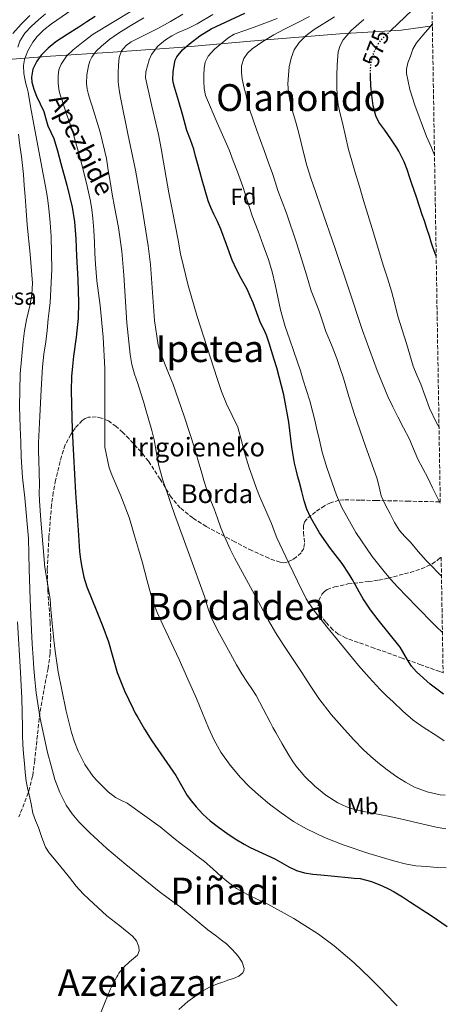
# Model space of a CAD drawing. Units: metres. Extents: x 610488 to 613929, y 4752455 to 4754824.
# Drawn here: x 613715 to 613898, y 4754154 to 4754576 of the extents above; entities that cross this region are included whole.
import ezdxf
from ezdxf.enums import TextEntityAlignment as Align

# ---------------------------------------------------------------- set-up
doc = ezdxf.new("R2010")
doc.units = ezdxf.units.M
doc.header["$MEASUREMENT"] = 0
doc.linetypes.add('DGN Style 3', pattern=[2.435891, 1.739922, -0.695969])
doc.linetypes.add('DGN Style 5', pattern=[1.217945, 0.521977, -0.695969])
for name, color, linetype, lineweight in [('Cota de curva de nivel directora', 7, 'Continuous', 0), ('Curva de nivel directora', 30, 'Continuous', 30), ('Curva de nivel directora no vista', 30, 'DGN Style 5', 30), ('Curva de nivel intermedia', 30, 'Continuous', 0), ('destino de construcciones', 7, 'Continuous', 0), ('Etiqueta de uso rústico', 92, 'Continuous', 0), ('Etiqueta de zona arbolada', 92, 'Continuous', 0), ('Límite de Concejo', 7, 'Continuous', 0), ('Texto de Borda', 7, 'Continuous', 0), ('Texto de Pista sin pavimentar', 7, 'Continuous', 0), ('Texto de rotulación de espacio menor sin especificar', 7, 'Continuous', 0), ('Texto de Área (paraje) menor', 7, 'Continuous', 0), ('Zona arbolada', 92, 'DGN Style 3', 0)]:
    doc.layers.add(name, color=color, linetype=linetype, lineweight=lineweight)
doc.styles.add('Style-Arial', font='arial.ttf')

msp = doc.modelspace()

# ---------------------------------------------------------------- linework, layer by layer
at = {"layer": 'Curva de nivel directora', "color": 30, "linetype": 'Continuous', "lineweight": 30, "flags": 128}
for points, elevation in [([(613873.71, 4754571.22), (613879.83, 4754577.04), (613886.3, 4754583.17), (613889.98, 4754586.57), (613891.21, 4754587.66)], 575), ([(613896.21, 4754286.84), (613890.45, 4754291.18), (613884.66, 4754296.37), (613882.57, 4754298.83), (613880.77, 4754301.5), (613879.25, 4754304.31), (613877.65, 4754307.06), (613872.98, 4754312.87), (613868.26, 4754318.66), (613864.91, 4754323.06), (613861.83, 4754327.65), (613860.11, 4754330.75), (613858.42, 4754333.87), (613857.16, 4754336.09), (613855.88, 4754338.3), (613852.87, 4754342.84), (613847.88, 4754349.31), (613843.09, 4754355.97), (613839.28, 4754362.64), (613837.72, 4754366.13), (613836.52, 4754369.74), (613835.5, 4754373.67), (613834.48, 4754377.6), (613833.84, 4754379.98), (613833.2, 4754382.35), (613832.41, 4754385.8), (613831.8, 4754389.28), (613831.29, 4754392.75), (613830.82, 4754396.22), (613830.39, 4754399.81), (613829.94, 4754403.39), (613827.83, 4754415.13), (613824.82, 4754426.67), (613823.7, 4754430.33), (613822.55, 4754433.98), (613821.5, 4754437.32), (613820.41, 4754440.64), (613819.18, 4754443.31), (613817.88, 4754445.95), (613816.25, 4754450.25), (613814.61, 4754454.54), (613813.42, 4754457.46), (613812.12, 4754460.34), (613810.87, 4754462.66), (613809.59, 4754464.96), (613807.57, 4754468.88), (613805.67, 4754472.86), (613803.24, 4754479.52), (613800.82, 4754486.18), (613799.35, 4754489.35), (613797.86, 4754492.53), (613796.54, 4754495.36), (613795.38, 4754498.26), (613794.07, 4754502.67), (613792.84, 4754507.1), (613791.82, 4754510.76), (613790.81, 4754514.42), (613790.02, 4754517.42), (613789.22, 4754520.43), (613787.76, 4754524.42), (613786.25, 4754528.38), (613784.47, 4754534.8), (613782.73, 4754541.22), (613781.83, 4754544.06), (613780.92, 4754546.91), (613780.54, 4754548.5), (613780.31, 4754550.1), (613780.39, 4754553.57), (613780.97, 4754557.06), (613781.31, 4754558.52), (613781.93, 4754559.9), (613784.41, 4754562.94), (613787.34, 4754565.47), (613791.89, 4754568.9), (613796.65, 4754571.95), (613811.14, 4754578.66)], 550), ([(613747.02, 4754577.31), (613743.47, 4754575.02), (613739.91, 4754572.72), (613735.04, 4754569.54), (613730.17, 4754566.34), (613726.79, 4754563.74), (613723.83, 4754560.6), (613722.01, 4754558.08), (613720.32, 4754554.72), (613719.64, 4754551.29), (613719.87, 4754549.04), (613720.72, 4754546.09), (613721.86, 4754543.17), (613723.47, 4754539.84), (613725, 4754536.51), (613725.87, 4754533.45), (613726.71, 4754530.38), (613728.01, 4754527.69), (613729.26, 4754524.96), (613730.86, 4754519.66), (613732.3, 4754514.3), (613734.81, 4754504.97), (613737.06, 4754495.6), (613738.1, 4754489.25), (613738.67, 4754481.91), (613738.95, 4754474.56), (613739.49, 4754464.6), (613739.85, 4754454.64), (613739.7, 4754448.02), (613738.82, 4754439.87), (613737.73, 4754431.74), (613737.25, 4754427.37), (613736.87, 4754422.99), (613736.73, 4754417.03), (613736.85, 4754411.07), (613737.17, 4754400.08), (613737.64, 4754389.09), (613738.6, 4754373.13), (613739.64, 4754357.19), (613739.96, 4754352.58), (613740.32, 4754347.97)], 525), ([(613893.09, 4754474.59), (613891.78, 4754477.9), (613890.98, 4754480.47), (613890.17, 4754483.04), (613889.1, 4754486.33), (613888.02, 4754489.62), (613887.14, 4754492.3), (613886.25, 4754494.99), (613884.47, 4754500.23), (613882.68, 4754505.47), (613881.66, 4754508.57), (613880.63, 4754511.66), (613879.34, 4754514.93), (613877.83, 4754518.11), (613877.05, 4754519.59), (613876.2, 4754521.02), (613873.66, 4754524.84), (613871.05, 4754528.59), (613869.74, 4754530.21), (613868.47, 4754531.9), (613867.18, 4754534.66), (613866.09, 4754539.02), (613865.5, 4754543.5), (613865.08, 4754547.6), (613864.89, 4754551.7), (613864.91, 4754552.53)], 575), ([(613740.32, 4754347.97), (613740.74, 4754344.62), (613741.32, 4754341.3), (613742.18, 4754337.05), (613743.43, 4754332.9), (613745.58, 4754327.61), (613747.76, 4754322.35), (613750.29, 4754315.86), (613752.74, 4754309.35), (613754.54, 4754302.76), (613756.36, 4754296.16), (613759.55, 4754288.3), (613763.19, 4754280.63), (613764.16, 4754278.72), (613765.19, 4754276.83), (613768.13, 4754271.82), (613771.2, 4754266.88), (613776.37, 4754259.44), (613781.57, 4754252.03), (613784, 4754247.71), (613786.45, 4754243.39), (613788.25, 4754240.95), (613790.21, 4754238.62), (613793.08, 4754235.46), (613796.19, 4754232.56), (613799.77, 4754229.85), (613803.46, 4754227.3), (613807.03, 4754224.81), (613810.75, 4754222.58), (613813.46, 4754221.22), (613824.02, 4754216.29), (613826.97, 4754214.58), (613829.92, 4754212.88), (613833.19, 4754211.24), (613836.69, 4754210.24), (613840.21, 4754209.78), (613843.74, 4754209.41), (613849.56, 4754208.84), (613855.38, 4754208.27), (613857.92, 4754208.07), (613860.46, 4754207.86), (613865.31, 4754206.64), (613869.98, 4754204.67), (613872.61, 4754203.5), (613875.14, 4754202.14), (613878.61, 4754199.95), (613882.06, 4754197.73), (613891.31, 4754191.74), (613897.86, 4754187.34)], 525)]:
    msp.add_lwpolyline(points, dxfattribs=dict(at, elevation=elevation))
at = {"layer": 'Curva de nivel directora no vista', "color": 30, "linetype": 'DGN Style 5', "lineweight": 30, "elevation": 575, "flags": 128}
msp.add_lwpolyline([(613864.91, 4754552.53), (613864.95, 4754554.6), (613865.24, 4754557.5), (613865.8, 4754559.96), (613866.7, 4754562.34), (613868.15, 4754565.36), (613870.14, 4754567.98), (613871.75, 4754569.45), (613873.37, 4754570.9), (613873.71, 4754571.22)], dxfattribs=at)
at = {"layer": 'Curva de nivel intermedia', "color": 30, "linetype": 'Continuous', "lineweight": 0, "flags": 128}
for points, elevation in [([(613713.84, 4754564.03), (613714.68, 4754566.61), (613716.84, 4754570.15), (613719.71, 4754573.14), (613722.68, 4754575.76), (613725.69, 4754578.32)], 515), ([(613723.03, 4754373.1), (613723.06, 4754376.53), (613722.97, 4754381.87), (613722.87, 4754387.2), (613722.74, 4754390.88), (613722.71, 4754394.56), (613723.26, 4754405.95), (613723.88, 4754417.33), (613724.13, 4754422.25), (613724.39, 4754427.17), (613725.05, 4754432.49), (613725.85, 4754437.79), (613726.34, 4754442.72), (613726.84, 4754447.65), (613727.26, 4754451.15), (613727.67, 4754454.66), (613728.46, 4754468.82), (613728.15, 4754483.01), (613727.75, 4754488.9), (613727.11, 4754494.78), (613726.63, 4754498.43), (613726.06, 4754502.05), (613723.23, 4754517.27), (613720.38, 4754532.48), (613719.3, 4754538.63), (613718.2, 4754544.78), (613717.78, 4754546.56), (613717.3, 4754548.32), (613716.8, 4754550.54), (613716.38, 4754552.77), (613716.26, 4754556.19), (613716.71, 4754558.75), (613718.14, 4754562.53), (613720.31, 4754566.24), (613722.12, 4754568.62), (613725.05, 4754571.56), (613728.3, 4754574.06), (613739.21, 4754581.64)], 520), ([(613897.44, 4754212.38), (613893.47, 4754212.62), (613888.92, 4754212.98), (613884.37, 4754213.36), (613879.84, 4754214.16), (613875.38, 4754215.36), (613864.25, 4754218.58), (613853.25, 4754222.24), (613845.25, 4754225.41), (613837.49, 4754229.15), (613831.95, 4754232.35), (613826.66, 4754235.94), (613821.7, 4754239.72), (613816.91, 4754243.71), (613812.98, 4754247.34), (613809.25, 4754251.17), (613804.79, 4754256.4), (613800.88, 4754262.05), (613798.01, 4754267.15), (613795.52, 4754272.42), (613792.95, 4754278.68), (613790.35, 4754284.93), (613786.72, 4754293.34), (613783.03, 4754301.73), (613779.6, 4754309.02), (613776.12, 4754316.29), (613773.57, 4754321.86), (613771.4, 4754327.58), (613769.25, 4754335.36), (613767.19, 4754343.15), (613765.49, 4754348.95), (613763.8, 4754354.75), (613762.69, 4754358.69), (613761.56, 4754362.62), (613757.98, 4754371.8), (613754.13, 4754380.88), (613753.02, 4754383.84), (613751.17, 4754392.74), (613751.17, 4754396.58), (613751.17, 4754400.43), (613751.15, 4754404.15), (613751.13, 4754407.87), (613751.12, 4754412.17), (613751.13, 4754416.46), (613751.12, 4754421.4), (613751.11, 4754426.34), (613750.43, 4754439.87), (613749.05, 4754453.36), (613748.39, 4754458.63), (613747.73, 4754463.9), (613747.38, 4754467.49), (613747.1, 4754471.07), (613746.9, 4754475.77), (613746.73, 4754480.46), (613746.39, 4754485.68), (613745.94, 4754490.88), (613745.53, 4754494.52), (613744.95, 4754498.13), (613744.15, 4754501.97), (613743.24, 4754505.79), (613740.62, 4754516.53), (613737.56, 4754527.14), (613736.2, 4754531.14), (613734.84, 4754535.14), (613733.82, 4754538.17), (613732.79, 4754541.2), (613732.14, 4754543.22), (613731.53, 4754545.26), (613731.08, 4754548.54), (613731.18, 4754551.87), (613731.48, 4754554.38), (613732.36, 4754556.82), (613734.68, 4754560.17), (613737.55, 4754562.94), (613741.79, 4754566.4), (613746.19, 4754569.6), (613762.63, 4754579.71)], 530), ([(613896.92, 4754243.56), (613894.82, 4754243.79), (613889.25, 4754244.98), (613883.87, 4754247.04), (613879.92, 4754249.1), (613876.19, 4754251.49), (613872.09, 4754254.45), (613868.11, 4754257.55), (613864.96, 4754260.22), (613861.94, 4754263.02), (613857.82, 4754267.3), (613853.84, 4754271.7), (613848.09, 4754278.18), (613842.75, 4754284.99), (613839.15, 4754290.52), (613835.6, 4754296.08), (613831.53, 4754302.08), (613827.49, 4754308.1), (613824.27, 4754313.22), (613821.25, 4754318.46), (613819.09, 4754322.44), (613816.93, 4754326.42), (613811.77, 4754335.86), (613806.61, 4754345.31), (613804.76, 4754349.05), (613803.06, 4754352.86), (613801.94, 4754355.46), (613800.88, 4754358.08), (613799.4, 4754362.21), (613797.94, 4754366.34), (613796.13, 4754370.76), (613794.47, 4754375.23), (613793.54, 4754378.4), (613792.63, 4754381.57), (613791.14, 4754386.78), (613789.64, 4754391.98), (613785.16, 4754406.03), (613780.2, 4754419.92), (613778.44, 4754424.34), (613776.65, 4754428.75), (613775.2, 4754432.56), (613774.04, 4754436.46), (613772.34, 4754447.02), (613771.21, 4754463.02), (613770.65, 4754471.02), (613769.69, 4754478.96), (613767.06, 4754495.17), (613764.22, 4754511.34), (613761, 4754526.94), (613757.77, 4754542.54), (613757.24, 4754545.88), (613756.9, 4754549.25), (613756.85, 4754551.22), (613756.87, 4754553.2), (613756.98, 4754556.45), (613757.31, 4754559.7), (613758.25, 4754562.54), (613760.22, 4754564.85), (613762.43, 4754566.32), (613764.73, 4754567.55), (613769.29, 4754569.83), (613773.82, 4754572.14), (613779.22, 4754575.16), (613784.59, 4754578.26)], 540), ([(613718.97, 4754577.66), (613715.23, 4754573.96), (613711.71, 4754570.02)], 510), ([(613897.16, 4754229.19), (613893.03, 4754229.86), (613885.59, 4754231.62), (613879.03, 4754233.12), (613872.47, 4754234.61), (613866.57, 4754235.77), (613860.66, 4754236.88), (613857.65, 4754237.62), (613854.71, 4754238.61), (613850.99, 4754240.3), (613845.83, 4754243.55), (613841.04, 4754247.44), (613836.75, 4754251.55), (613833.01, 4754256.08), (613831.43, 4754258.4), (613829.95, 4754260.77), (613827.15, 4754265.55), (613824.4, 4754270.37), (613823.16, 4754272.63), (613821.92, 4754274.9), (613818.94, 4754280.61), (613815.91, 4754286.3), (613814.1, 4754289.09), (613812.24, 4754291.84), (613809.88, 4754295.64), (613807.59, 4754299.49), (613805.84, 4754302.6), (613804.12, 4754305.73), (613800.27, 4754312.66), (613796.72, 4754319.76), (613795.18, 4754324.22), (613793.8, 4754328.74), (613787.34, 4754346.36), (613780.95, 4754364), (613779.49, 4754368.19), (613778.07, 4754372.38), (613776, 4754378.49), (613774.26, 4754384.69), (613773.57, 4754388.24), (613772.93, 4754391.81), (613772.19, 4754395.85), (613771.32, 4754399.86), (613770.03, 4754404.27), (613768.66, 4754408.66), (613767.62, 4754412.23), (613766.58, 4754415.81), (613765.22, 4754419.92), (613763.83, 4754424.03), (613762.76, 4754428.17), (613761.99, 4754432.37), (613760.48, 4754445.95), (613759.21, 4754466.43), (613758.36, 4754476.64), (613756.95, 4754486.77), (613756.08, 4754491.24), (613755.22, 4754495.71), (613754.31, 4754501.11), (613753.4, 4754506.51), (613752.61, 4754511.44), (613751.8, 4754516.37), (613749.06, 4754527.7), (613745.69, 4754538.88), (613744.9, 4754541.33), (613744.1, 4754543.79), (613743.57, 4754546.12), (613743.3, 4754548.46), (613743.45, 4754552.29), (613744.14, 4754556.13), (613744.65, 4754558.05), (613745.5, 4754559.87), (613747.39, 4754562.4), (613749.64, 4754564.56), (613753.2, 4754567.46), (613756.92, 4754570.1), (613762.33, 4754573.42), (613767.79, 4754576.64)], 535), ([(613896.54, 4754266.83), (613892.88, 4754269.25), (613888.01, 4754272.39), (613883.28, 4754275.74), (613878.86, 4754279.55), (613874.61, 4754283.54), (613871.82, 4754286.19), (613869.07, 4754288.9), (613864.32, 4754293.94), (613859.78, 4754299.17), (613855.92, 4754303.87), (613852.08, 4754308.59), (613846.23, 4754315.73), (613840.52, 4754323.01), (613837.44, 4754327.74), (613833.61, 4754335.31), (613830.02, 4754343.02), (613827.39, 4754348.39), (613824.88, 4754353.81), (613823.7, 4754356.9), (613822.53, 4754360), (613819.95, 4754365.85), (613817.4, 4754371.71), (613816.12, 4754375), (613814.92, 4754378.32), (613813.03, 4754383.86), (613811.22, 4754389.42), (613809.68, 4754395.37), (613808.09, 4754401.3), (613805.69, 4754406.27), (613803.19, 4754411.2), (613801.13, 4754416.61), (613799.24, 4754422.08), (613790.65, 4754448.62), (613786.8, 4754462), (613783.61, 4754475.55), (613782.5, 4754481.41), (613781.42, 4754487.26), (613779.95, 4754494.5), (613778.54, 4754501.74), (613777.41, 4754508.27), (613776.31, 4754514.8), (613775.26, 4754520.72), (613774.18, 4754526.62), (613771.3, 4754538.79), (613768.6, 4754550.91), (613768.74, 4754553.5), (613769.4, 4754556.1), (613770.11, 4754558.6), (613771.18, 4754560.99), (613773.79, 4754564.47), (613777.1, 4754567.23), (613779.8, 4754568.95), (613782.6, 4754570.45), (613786.67, 4754572.16), (613790.65, 4754574.03), (613797.44, 4754578.06)], 545), ([(613895.77, 4754313.23), (613893.13, 4754315.83), (613889.62, 4754319.33), (613887.18, 4754321.84), (613884.74, 4754324.35), (613880.62, 4754328.61), (613876.5, 4754332.86), (613873.56, 4754336.09), (613870.74, 4754339.44), (613865.64, 4754345.91), (613858.67, 4754356.08), (613852.71, 4754366.91), (613850.45, 4754372.11), (613848.5, 4754377.42), (613846.21, 4754383.95), (613844.26, 4754390.58), (613843.06, 4754395.76), (613841.88, 4754400.94), (613841.11, 4754404.26), (613840.31, 4754407.57), (613838.9, 4754412.49), (613837.38, 4754417.38), (613836.15, 4754421.36), (613834.9, 4754425.34), (613833.55, 4754429.55), (613832.17, 4754433.74), (613830.25, 4754439.07), (613828.33, 4754444.4), (613826.35, 4754451.54), (613824.07, 4754462.44), (613822.8, 4754467.86), (613821.18, 4754473.17), (613819, 4754479.19), (613816.78, 4754485.2), (613815.53, 4754488.5), (613814.3, 4754491.79), (613812.29, 4754498.06), (613810.28, 4754504.34), (613809.1, 4754507.51), (613807.91, 4754510.67), (613806.13, 4754515.36), (613804.33, 4754520.05), (613799.26, 4754531.64), (613794.3, 4754543.44), (613793.69, 4754546.43), (613793.51, 4754549.47), (613793.47, 4754552.2), (613793.64, 4754554.93), (613794.16, 4754557.7), (613795.42, 4754560.29), (613798.15, 4754563.26), (613801.21, 4754565.78), (613803.76, 4754567.89), (613806.54, 4754569.6), (613811.59, 4754571.44), (613816.67, 4754573.2), (613820.82, 4754574.74), (613824.94, 4754576.38)], 555), ([(613895.37, 4754337.46), (613893.84, 4754338.94), (613891.31, 4754341.5), (613888.85, 4754344.13), (613885.42, 4754348.01), (613882.02, 4754351.92), (613879.72, 4754354.44), (613877.44, 4754356.99), (613875.21, 4754360.41), (613873.33, 4754364.06), (613871.32, 4754367.9), (613869.57, 4754371.86), (613868.62, 4754375.69), (613867.73, 4754379.54), (613862.85, 4754393.09), (613858.09, 4754406.69), (613855.73, 4754414.47), (613853.37, 4754422.26), (613852.01, 4754426.47), (613850.58, 4754430.66), (613848.24, 4754436.49), (613845.88, 4754442.3), (613844.39, 4754446.64), (613842.92, 4754450.98), (613841.2, 4754455.34), (613839.53, 4754459.73), (613838.52, 4754463.15), (613837.54, 4754466.59), (613833.33, 4754479.82), (613828.92, 4754492.98), (613827.04, 4754497.86), (613825.18, 4754502.74), (613824.06, 4754506.37), (613822.92, 4754510), (613821.15, 4754514.93), (613819.38, 4754519.86), (613816.29, 4754528.45), (613813.26, 4754537.07), (613812.32, 4754540.55), (613811.51, 4754544.06), (613811.01, 4754545.94), (613810.5, 4754547.84), (613809.98, 4754550.46), (613809.66, 4754553.09), (613809.68, 4754556.16), (613810.63, 4754559.23), (613812.22, 4754561.55), (613814.28, 4754563.34), (613818.85, 4754566.57), (613823.59, 4754569.41), (613826, 4754570.66), (613828.41, 4754571.9), (613833.6, 4754574.56), (613838.79, 4754577.22)], 560), ([(613894.85, 4754368.65), (613893.59, 4754371.01), (613891.57, 4754375.28), (613889.52, 4754379.54), (613887.39, 4754383.52), (613885.28, 4754387.52), (613883.41, 4754391.95), (613881.51, 4754396.37), (613879.12, 4754401.03), (613876.73, 4754405.7), (613874.52, 4754410), (613872.42, 4754414.35), (613867.75, 4754425.58), (613861.59, 4754442.74), (613855.77, 4754460.03), (613849.75, 4754477.79), (613843.72, 4754495.55), (613841.52, 4754501.76), (613839.34, 4754507.98), (613837.67, 4754513.46), (613836.22, 4754518.99), (613835.23, 4754523.13), (613834.23, 4754527.26), (613832.92, 4754531.95), (613831.58, 4754536.64), (613830.58, 4754540.62), (613829.8, 4754544.66), (613829.58, 4754548.36), (613829.77, 4754552.08), (613830.15, 4754555.74), (613830.89, 4754559.38), (613832.23, 4754562.94), (613834.38, 4754566.14), (613837.4, 4754569.16), (613840.75, 4754571.7), (613849.57, 4754577.08)], 565), ([(613894.31, 4754401.17), (613893.22, 4754403.18), (613890.26, 4754409.47), (613888.33, 4754414.57), (613886.47, 4754419.68), (613884.77, 4754423.54), (613883.17, 4754427.44), (613881.74, 4754432.25), (613880.37, 4754437.07), (613878.49, 4754442.95), (613876.63, 4754448.83), (613875.31, 4754454.18), (613873.96, 4754459.52), (613872.2, 4754465.13), (613870.44, 4754470.74), (613866.19, 4754484.56), (613861.98, 4754498.4), (613860.18, 4754504.41), (613858.39, 4754510.42), (613856.93, 4754515.35), (613855.54, 4754520.3), (613854.2, 4754525.97), (613852.94, 4754531.65), (613851.99, 4754535.47), (613851.06, 4754539.33), (613850.63, 4754543.24), (613850.54, 4754547.18), (613850.49, 4754551.87), (613850.62, 4754556.56), (613851.12, 4754562.09), (613851.89, 4754564.76), (613853.29, 4754567.3), (613856.61, 4754571.2), (613862.08, 4754575.98)], 570), ([(613892.37, 4754517.75), (613890.9, 4754521.38), (613888.97, 4754525.78), (613883.88, 4754539.23), (613881.82, 4754546.02), (613880.39, 4754552.83), (613880.36, 4754554.66), (613881.01, 4754557.44), (613882.02, 4754560.21), (613883.15, 4754563.17), (613884.67, 4754565.89), (613887.47, 4754569.35), (613890.39, 4754572.67), (613891.44, 4754573.89)], 580), ([(613716.81, 4754371.04), (613715.87, 4754379.77), (613715.29, 4754388.53), (613715.09, 4754394.82), (613714.9, 4754401.11), (613714.74, 4754405.63), (613714.58, 4754410.16), (613714.83, 4754424.09), (613716.09, 4754438), (613716.73, 4754442.61), (613717.54, 4754447.19), (613718.22, 4754450.25), (613718.92, 4754453.33), (613719.84, 4754458.11), (613720.14, 4754462.91), (613719.06, 4754475.45), (613717.9, 4754487.99), (613717.44, 4754494.04), (613716.98, 4754500.1), (613716.62, 4754504.8), (613716.25, 4754509.5), (613715.87, 4754513.37), (613715.38, 4754517.22), (613714.72, 4754522.01), (613714.06, 4754526.8)], 515), ([(613876.31, 4754153.28), (613875.3, 4754154.4), (613872.23, 4754157.64), (613869.12, 4754160.83), (613866.98, 4754162.98), (613864.83, 4754165.12), (613861.41, 4754168.48), (613857.94, 4754171.79), (613849.43, 4754179.03), (613842.67, 4754183.98), (613832.04, 4754190.75), (613821.02, 4754196.88), (613816.93, 4754198.79), (613812.83, 4754200.67), (613810.13, 4754202.09), (613807.5, 4754203.65), (613804.13, 4754206.1), (613800.91, 4754208.75), (613797.43, 4754211.98), (613793.87, 4754215.1), (613790.58, 4754217.61), (613787.28, 4754220.11), (613783.96, 4754222.61), (613780.69, 4754225.18), (613774.85, 4754230.07), (613760.66, 4754240.1), (613758.19, 4754241.35), (613755.73, 4754242.61), (613752.54, 4754245.01), (613749.68, 4754247.89), (613747.86, 4754249.66), (613746.15, 4754251.54), (613742.53, 4754256.73), (613739.7, 4754262.4), (613738.1, 4754266.39), (613736.83, 4754270.47), (613734.62, 4754279.53), (613732.67, 4754288.66), (613731.18, 4754296.45), (613729.92, 4754304.29), (613729.4, 4754308.67), (613728.95, 4754313.06), (613728.69, 4754315.87), (613728.44, 4754318.67), (613728.05, 4754323.15), (613727.67, 4754327.63), (613726.49, 4754334.38), (613725.35, 4754341.12), (613724.55, 4754351.27), (613723.75, 4754361.43), (613723.42, 4754365.54), (613723.09, 4754369.67), (613723.03, 4754373.1)], 520), ([(613782.8, 4754151.75), (613786.65, 4754155.11), (613792.74, 4754159.47), (613795.99, 4754161.26), (613799.41, 4754162.72), (613801.61, 4754163.5), (613803.82, 4754164.27), (613806.19, 4754165.09), (613808.54, 4754166.02), (613810.2, 4754167.45), (613810.7, 4754168.39), (613810.86, 4754169.33), (613810.02, 4754171.96), (613808.26, 4754174.53), (613805.83, 4754177.37), (613803.18, 4754179.84), (613801.08, 4754181.51), (613798.94, 4754183.14), (613795.24, 4754185.86), (613783.33, 4754195.71), (613778.89, 4754199.03), (613774.45, 4754202.35), (613771.4, 4754204.74), (613768.4, 4754207.19), (613760.14, 4754213.93), (613751.95, 4754220.79), (613748.24, 4754224.11), (613744.61, 4754227.52), (613742.24, 4754229.83), (613739.92, 4754232.21), (613737.06, 4754235.59), (613734.59, 4754239.3), (613731.81, 4754244.69), (613729.71, 4754250.34), (613728.06, 4754256.1), (613726.59, 4754261.91), (613724.94, 4754269.15), (613723.44, 4754276.43), (613722.51, 4754281.92), (613721.75, 4754287.43), (613721.42, 4754290.29), (613721.14, 4754293.15), (613720.72, 4754297.82), (613720.36, 4754302.48), (613720, 4754308.41), (613719.68, 4754314.34), (613719.36, 4754320.85), (613719.06, 4754327.36), (613718.73, 4754340.46), (613718.4, 4754353.55), (613716.81, 4754371.04)], 515), ([(613713.68, 4754317.85), (613714.95, 4754296.08), (613715.28, 4754290.59), (613715.54, 4754285.09), (613715.69, 4754278.99), (613715.81, 4754272.9), (613715.84, 4754269.14), (613715.92, 4754265.38), (613716.24, 4754261.29), (613716.64, 4754257.2), (613716.97, 4754253.38), (613717.39, 4754249.57), (613718, 4754246.65), (613718.71, 4754243.75), (613719.49, 4754239.8), (613720.34, 4754235.87), (613721.38, 4754232.77), (613722.63, 4754229.73), (613724.07, 4754225.49), (613725.68, 4754221.34), (613727.25, 4754218.87), (613731.64, 4754213.53), (613736.05, 4754208.23), (613738.81, 4754204.62), (613741.81, 4754201.23), (613744.26, 4754198.99), (613752.02, 4754191.94), (613757.5, 4754187.54), (613762.98, 4754183.14), (613764.65, 4754181.13), (613765.7, 4754178.54), (613765.86, 4754176.82), (613765.17, 4754174.95)], 510), ([(613765.17, 4754174.95), (613763.47, 4754173.57), (613761.66, 4754172.19), (613759.29, 4754169.84), (613757.14, 4754167.27), (613756.65, 4754166.48), (613756.21, 4754165.68), (613754.81, 4754163.15), (613753.55, 4754160.56), (613750.98, 4754154.26), (613748.43, 4754147.95)], 510)]:
    msp.add_lwpolyline(points, dxfattribs=dict(at, elevation=elevation))
at = {"layer": 'Límite de Concejo', "color": 7, "linetype": 'Continuous', "lineweight": 0}
msp.add_polyline3d([(613456.67, 4754498.91, 567.6), (613484.89, 4754507.35, 554.16), (613514, 4754515.67, 540.73), (613541.76, 4754523.57, 528.03), (613566.62, 4754531.85, 519.93), (613586.49, 4754537.75, 519.17), (613608.5, 4754544.31, 515.73), (613632.31, 4754550.14, 512.62), (613646.51, 4754552.51, 509.5), (613663, 4754554.67, 508.42), (613682.29, 4754556.36, 508.28), (613702.34, 4754558.19, 509.75), (613727.85, 4754560.23, 526.81), (613754.52, 4754561.91, 538.1), (613784.73, 4754564.14, 549.49), (613818.36, 4754567.07, 559.55), (613851.75, 4754569.86, 568.54), (613878.08, 4754571.36, 576.27), (613891.45, 4754573.23, 580.29)], dxfattribs=at)
at = {"layer": 'Zona arbolada', "color": 92, "linetype": 'DGN Style 3', "lineweight": 0}
for points in [[(613888.43, 4754755.5, 535.88), (613894.84, 4754369.27, 573.56), (613894.5, 4754369.29, 573.46), (613881.34, 4754369.54, 567.34), (613867.45, 4754369.86, 562.4), (613860.5, 4754370, 560.06), (613853.56, 4754370.11, 558.06), (613851.45, 4754369.96, 557.54), (613847.84, 4754368.9, 556.72), (613845.21, 4754367.57, 556.17), (613841.41, 4754365, 555.38), (613837.76, 4754362.05, 554.6), (613836.65, 4754360.6, 554.28), (613836.24, 4754359.09, 554.01), (613836.29, 4754356.09, 553.56), (613836.72, 4754351.39, 552.9), (613836.37, 4754349.26, 552.55), (613835.2, 4754347.46, 552.17), (613833.07, 4754345.57, 551.36), (613831.42, 4754344.38, 550.46), (613828.88, 4754343.27, 549.08), (613827.57, 4754343.13, 548.52), (613826.23, 4754343.36, 548.14), (613821.39, 4754345.09, 547.38), (613814.09, 4754348.35, 546.62), (613806.84, 4754352.13, 545.64), (613794.57, 4754358.73, 543.03), (613788.8, 4754362.37, 541.7), (613783.42, 4754366.72, 540.52), (613779.5, 4754371.28, 539.71), (613774.78, 4754379.02, 538.82), (613769.85, 4754386.69, 538.16), (613766.63, 4754390.63, 538.21), (613761.49, 4754396.25, 538.88), (613758.8, 4754398.95, 538.93), (613756.03, 4754401.6, 538.48), (613752.7, 4754403.94, 537.68), (613749.74, 4754405.17, 537.08), (613747.45, 4754405.67, 536.63), (613744.18, 4754405.56, 535.95), (613742.71, 4754405.04, 535.61), (613741.44, 4754404.16, 535.28), (613738.4, 4754400.89, 534.32), (613736.49, 4754398.15, 533.6), (613734.18, 4754393.66, 532.51), (613732.54, 4754388.87, 531.44), (613730, 4754378.53, 529.25), (613729.02, 4754373.32, 528.37), (613728.32, 4754368, 527.72), (613727.14, 4754354.15, 527.23), (613726.46, 4754340.29, 527.02), (613726.67, 4754331.28, 526.57), (613727.7, 4754317.77, 525.84), (613727.96, 4754311.01, 525.41), (613727.67, 4754304.26, 524.91), (613726.81, 4754297.86, 524.31), (613724.97, 4754288.39, 523.27), (613723.26, 4754278.91, 522.28), (613721.08, 4754258.49, 521.07), (613720.19, 4754251.71, 520.36), (613718.33, 4754244.59, 519.32), (613714.27, 4754234.23, 517.7)], [(613894.84, 4754369.27, 573.56), (613894.5, 4754369.29, 573.46), (613881.34, 4754369.54, 567.34), (613867.45, 4754369.86, 562.4), (613860.5, 4754370, 560.06), (613853.56, 4754370.11, 558.06), (613851.45, 4754369.96, 557.54), (613847.84, 4754368.9, 556.72), (613845.21, 4754367.57, 556.17), (613841.41, 4754365, 555.38), (613837.76, 4754362.05, 554.6), (613836.65, 4754360.6, 554.28), (613836.24, 4754359.09, 554.01), (613836.29, 4754356.09, 553.56), (613836.72, 4754351.39, 552.9), (613836.37, 4754349.26, 552.55), (613835.2, 4754347.46, 552.17), (613833.07, 4754345.57, 551.36), (613831.42, 4754344.38, 550.46), (613828.88, 4754343.27, 549.08), (613827.57, 4754343.13, 548.52), (613826.23, 4754343.36, 548.14), (613821.39, 4754345.09, 547.38), (613814.09, 4754348.35, 546.62), (613806.84, 4754352.13, 545.64), (613794.57, 4754358.73, 543.03), (613788.8, 4754362.37, 541.7), (613783.42, 4754366.72, 540.52), (613779.5, 4754371.28, 539.71), (613774.78, 4754379.02, 538.82), (613769.85, 4754386.69, 538.16), (613766.63, 4754390.63, 538.21), (613761.49, 4754396.25, 538.88), (613758.8, 4754398.95, 538.93), (613756.03, 4754401.6, 538.48), (613752.7, 4754403.94, 537.68), (613749.74, 4754405.17, 537.08), (613747.45, 4754405.67, 536.63), (613744.18, 4754405.56, 535.95), (613742.71, 4754405.04, 535.61), (613741.44, 4754404.16, 535.28), (613738.4, 4754400.89, 534.32), (613736.49, 4754398.15, 533.6), (613734.18, 4754393.66, 532.51), (613732.54, 4754388.87, 531.44), (613730, 4754378.53, 529.25), (613729.02, 4754373.32, 528.37), (613728.32, 4754368, 527.72), (613727.14, 4754354.15, 527.23), (613726.46, 4754340.29, 527.02), (613726.67, 4754331.28, 526.57), (613727.7, 4754317.77, 525.84), (613727.96, 4754311.01, 525.41), (613727.67, 4754304.26, 524.91), (613726.81, 4754297.86, 524.31), (613724.97, 4754288.39, 523.27), (613723.26, 4754278.91, 522.28), (613721.08, 4754258.49, 521.07), (613720.19, 4754251.71, 520.36), (613718.33, 4754244.59, 519.32), (613714.27, 4754234.23, 517.7)], [(613896.05, 4754295.99, 560.2), (613894.65, 4754296.51, 560.11), (613886.57, 4754299.44, 558.82), (613878.52, 4754302.34, 557.36), (613866.54, 4754306.59, 555.85), (613854.52, 4754310.85, 554.73), (613851.12, 4754312.63, 554.51), (613848.81, 4754314.48, 554.44), (613845.75, 4754317.73, 554.52), (613843.26, 4754321.09, 554.92), (613842.71, 4754322.29, 555.12), (613842.47, 4754324.87, 555.49), (613842.84, 4754326.96, 555.78), (613844.21, 4754329.8, 556.24), (613845.21, 4754330.89, 556.48), (613846.39, 4754331.65, 556.72), (613849.58, 4754332.82, 557.3), (613855.31, 4754334.09, 558.31), (613864.02, 4754335.11, 559.89), (613868.32, 4754335.69, 560.74), (613872.51, 4754336.58, 561.64), (613882.04, 4754339.04, 564.6), (613886.74, 4754340.58, 566.26), (613891.39, 4754342.72, 567.72), (613893.71, 4754344.21, 568.39), (613895.23, 4754345.57, 568.86)]]:
    msp.add_polyline3d(points, dxfattribs=at)
msp.add_polyline3d([(613896.05, 4754295.99, 560.2), (613894.65, 4754296.51, 560.11), (613886.57, 4754299.44, 558.82), (613878.52, 4754302.34, 557.36), (613866.54, 4754306.59, 555.85), (613854.52, 4754310.85, 554.73), (613851.12, 4754312.63, 554.51), (613848.81, 4754314.48, 554.44), (613845.75, 4754317.73, 554.52), (613843.26, 4754321.09, 554.92), (613842.71, 4754322.29, 555.12), (613842.47, 4754324.87, 555.49), (613842.84, 4754326.96, 555.78), (613844.21, 4754329.8, 556.24), (613845.21, 4754330.89, 556.48), (613846.39, 4754331.65, 556.72), (613849.58, 4754332.82, 557.3), (613855.31, 4754334.09, 558.31), (613864.02, 4754335.11, 559.89), (613868.32, 4754335.69, 560.74), (613872.51, 4754336.58, 561.64), (613882.04, 4754339.04, 564.6), (613886.74, 4754340.58, 566.26), (613891.39, 4754342.72, 567.72), (613893.71, 4754344.21, 568.39), (613895.23, 4754345.57, 568.86)], close=True, dxfattribs=at)

# ---------------------------------------------------------------- texts
at = {"layer": 'Cota de curva de nivel directora', "color": 7, "linetype": 'Continuous', "lineweight": 0, "style": 'Style-Arial'}
msp.add_text('575', height=7, rotation=69.4255, dxfattribs=at).set_placement((613867.21, 4754563.7, 575), align=Align.MIDDLE_CENTER)
at = {"layer": 'destino de construcciones', "color": 7, "linetype": 'Continuous', "lineweight": 0, "style": 'Style-Arial'}
msp.add_text('Presa', height=7, dxfattribs=at).set_placement((613709.49, 4754457.22, 507.99), align=Align.MIDDLE_CENTER)
at = {"layer": 'Etiqueta de uso rústico', "color": 92, "linetype": 'Continuous', "lineweight": 0, "style": 'Style-Arial'}
msp.add_text('Mb', height=7, rotation=1.29, dxfattribs=at).set_placement((613861.54, 4754238.82, 535.39), align=Align.MIDDLE_CENTER)
at = {"layer": 'Etiqueta de zona arbolada', "color": 92, "linetype": 'Continuous', "lineweight": 0, "style": 'Style-Arial'}
msp.add_text('Fd', height=7, rotation=1.29, dxfattribs=at).set_placement((613810.53, 4754500.04, 554.24), align=Align.MIDDLE_CENTER)
at = {"layer": 'Texto de Borda', "color": 7, "linetype": 'Continuous', "lineweight": 0, "style": 'Style-Arial'}
for s, p in [('Irigoieneko', (613762.15, 4754388.72, 532.35)), ('Borda', (613783.71, 4754368.72, 536.25))]:
    msp.add_text(s, height=8, dxfattribs=at).set_placement(p)
at = {"layer": 'Texto de Pista sin pavimentar', "color": 7, "linetype": 'Continuous', "lineweight": 0, "style": 'Style-Arial'}
msp.add_text('Apezbide', height=8, rotation=297.046, dxfattribs=at).set_placement((613741.25, 4754522.46, 530.31), align=Align.MIDDLE_CENTER)
at = {"layer": 'Texto de rotulación de espacio menor sin especificar', "color": 7, "linetype": 'Continuous', "lineweight": 0, "style": 'Style-Arial'}
for s, p in [('Bordaldea', (613807.36, 4754324.45, 534.08)), ('Azekiazar', (613765.83, 4754163.22, 509.3))]:
    msp.add_text(s, height=11.5, dxfattribs=at).set_placement(p, align=Align.MIDDLE_CENTER)
at = {"layer": 'Texto de Área (paraje) menor', "color": 7, "linetype": 'Continuous', "lineweight": 0, "style": 'Style-Arial'}
for s, p in [('Oianondo', (613835.13, 4754542.49, 562.94)), ('Ipetea', (613796.15, 4754434.92, 542.04)), ('Piñadi', (613802.57, 4754202.47, 517.26))]:
    msp.add_text(s, height=11.5, dxfattribs=at).set_placement(p, align=Align.MIDDLE_CENTER)

doc.saveas('drawing.dxf')
